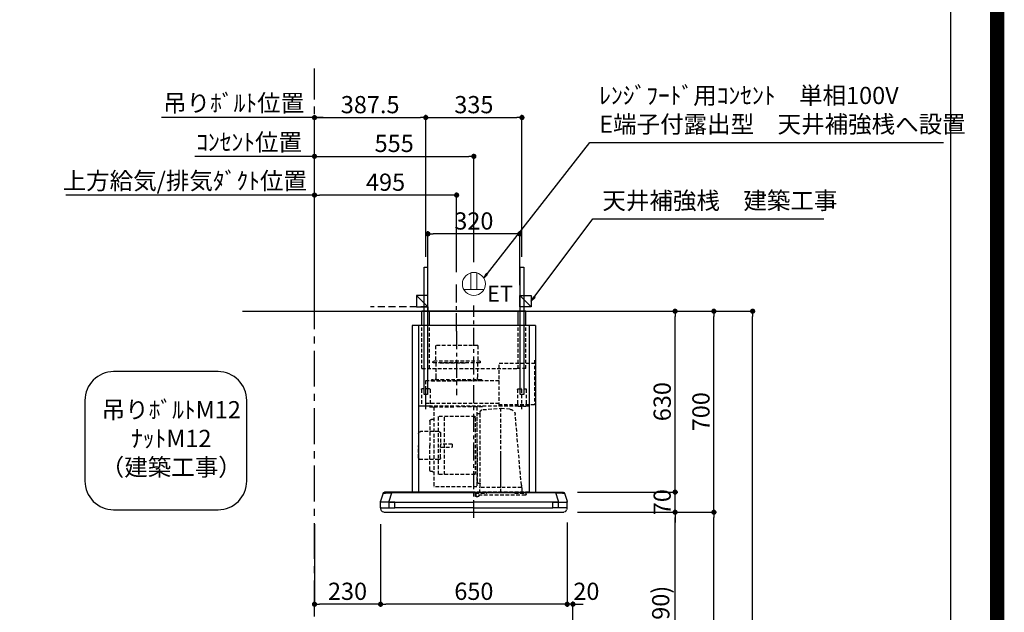
# Model space of a CAD drawing. Extents: x 0 to 26473, y -11045 to -2175.
# Drawn here: x 23044 to 26473, y -7592 to -5529 of the extents above; entities that cross this region are included whole.
import ezdxf

# ---------------------------------------------------------------- set-up
doc = ezdxf.new("R2010")
doc.units = 0
doc.header["$LTSCALE"] = 50
doc.header["$MEASUREMENT"] = 0
doc.linetypes.add('CENTER', pattern=[2, 1.25, -0.25, 0.25, -0.25])
doc.linetypes.add('HIDDEN', pattern=[0.375, 0.25, -0.125])
doc.layers.get('0').update_dxf_attribs({"linetype": 'CONTINUOUS'})
doc.layers.get('DEFPOINTS').update_dxf_attribs({"color": 146, "linetype": 'CONTINUOUS'})
for name, color, linetype in [('111-壁仕上', 3, 'CONTINUOUS'), ('150-機器', 8, 'CONTINUOUS'), ('160-文字', 254, 'CONTINUOUS'), ('166-寸法B', 11, 'CONTINUOUS'), ('180-補助', 161, 'CONTINUOUS'), ('190-図面外枠', 5, 'CONTINUOUS')]:
    doc.layers.add(name, color=color, linetype=linetype)
doc.styles.add('KH001', font='txt')
doc.styles.add('ＭＳ ゴシック', font='txt', dxfattribs={"height": 10})
doc.dimstyles.new('KH1xx030', dxfattribs={"dimscale": 30, "dimtxt": 2, "dimasz": 0.6, "dimexe": 0.3, "dimexo": 1.2, "dimgap": 0.5, "dimtad": 3, "dimdec": 1, "dimdsep": 46, "dimlunit": 6, "dimtxsty": 'KH001', "dimblk": 'DOT', "dimcen": 1, "dimdle": 1, "dimclrd": 256, "dimclre": 256, "dimclrt": 256, "dimadec": 0, "dimazin": 0, "dimtfac": 1, "dimtdec": 1, "dimtix": 1, "dimtmove": 2, "dimatfit": 3, "dimldrblk": 'CLOSEDBLANK', "dimfxl": 1, "dimtolj": 1, "dimtzin": 0, "dimlwd": -1, "dimlwe": -1, "dimarcsym": 0})

# ---------------------------------------------------------------- blocks, each defined once
blk = doc.blocks.new('A$C5D946DDC')
at = {"layer": '190-図面外枠'}
blk.add_line((20519, 14349.3), (20519, 350.7), dxfattribs=at)
at = {"layer": 'DEFPOINTS'}
blk.add_lwpolyline([(0, 0), (20790, 0), (20790, 14700), (0, 14700)], close=True, dxfattribs=at)
blk = doc.blocks.new('_Dot')
at = {"color": 0, "linetype": 'ByBlock', "lineweight": -2}
blk.add_line((-0.5, 0), (-1, 0), dxfattribs=at)
at = {"color": 0, "linetype": 'ByBlock', "const_width": 0.5}
blk.add_lwpolyline([(-0.25, 0, 1), (0.25, 0, 1)], format="xyb", close=True, dxfattribs=at)
blk = doc.blocks.new('*D198')
at = {"layer": '166-寸法B', "transparency": 16777216}
for p, q in [((25106.2, -7243.6), (25335.6, -7243.6)), ((25326.6, -8065.6), (25326.6, -7261.6)), ((25006.8, -8083.6), (25335.6, -8083.6))]:
    blk.add_line(p, q, dxfattribs=at)
at = {"layer": 'DEFPOINTS', "color": 0, "transparency": 16777216}
for p in [(25070.2, -7243.6), (25326.6, -7243.6), (24970.8, -8083.6)]:
    blk.add_point(p, dxfattribs=at)
at = {"layer": '166-寸法B', "transparency": 16777216, "xscale": 18, "yscale": 18, "zscale": 18}
for p, rotation in [((25326.6, -7243.6), 90), ((25326.6, -8083.6), 270)]:
    blk.add_blockref('_Dot', p, dxfattribs=dict(at, rotation=rotation))
at = {"layer": '166-寸法B', "transparency": 16777216, "insert": (25276.5, -7663.6), "char_height": 60, "attachment_point": 5, "rotation": 90, "style": 'KH001'}
blk.add_mtext('\\A1;840(790)', dxfattribs=at)
blk = doc.blocks.new('_ClosedBlank')
at = {"color": 0, "linetype": 'ByBlock', "lineweight": -2}
for p, q in [((-1, 0.17), (0, 0)), ((-1, 0.17), (-1, -0.17)), ((0, 0), (-1, -0.17))]:
    blk.add_line(p, q, dxfattribs=at)
blk = doc.blocks.new('*D199')
at = {"layer": '166-寸法B', "transparency": 16777216}
for p, q in [((24859.3, -6543.6), (25470.6, -6543.6)), ((25461.6, -7225.6), (25461.6, -6561.6)), ((25157.3, -7243.6), (25470.6, -7243.6))]:
    blk.add_line(p, q, dxfattribs=at)
at = {"layer": 'DEFPOINTS', "color": 0, "transparency": 16777216}
for p in [(24823.3, -6543.6), (25461.6, -6543.6), (25121.3, -7243.6)]:
    blk.add_point(p, dxfattribs=at)
at = {"layer": '166-寸法B', "transparency": 16777216, "xscale": 18, "yscale": 18, "zscale": 18}
for p, rotation in [((25461.6, -6543.6), 90), ((25461.6, -7243.6), 270)]:
    blk.add_blockref('_Dot', p, dxfattribs=dict(at, rotation=rotation))
at = {"layer": '166-寸法B', "transparency": 16777216, "insert": (25416.6, -6893.6), "char_height": 60, "attachment_point": 5, "rotation": 90, "style": 'KH001'}
blk.add_mtext('\\A1;700', dxfattribs=at)
blk = doc.blocks.new('*D200')
at = {"layer": '166-寸法B', "transparency": 16777216}
for p, q in [((25022.3, -6543.6), (25605.6, -6543.6)), ((25596.6, -8925.6), (25596.6, -6561.6)), ((25006.3, -8943.6), (25605.6, -8943.6))]:
    blk.add_line(p, q, dxfattribs=at)
at = {"layer": 'DEFPOINTS', "color": 0, "transparency": 16777216}
for p in [(24986.3, -6543.6), (25596.6, -6543.6), (24970.3, -8943.6)]:
    blk.add_point(p, dxfattribs=at)
at = {"layer": '166-寸法B', "transparency": 16777216, "xscale": 18, "yscale": 18, "zscale": 18}
for p, rotation in [((25596.6, -6543.6), 90), ((25596.6, -8943.6), 270)]:
    blk.add_blockref('_Dot', p, dxfattribs=dict(at, rotation=rotation))
at = {"layer": '166-寸法B', "transparency": 16777216, "insert": (25547.8, -7743.6), "char_height": 60, "attachment_point": 5, "rotation": 90, "style": 'KH001'}
blk.add_mtext('\\A1;2,400', dxfattribs=at)
blk = doc.blocks.new('*D201')
at = {"layer": '166-寸法B', "transparency": 16777216}
for p, q in [((25106.2, -7243.6), (25470.6, -7243.6)), ((25461.6, -8925.6), (25461.6, -7261.6)), ((25006.3, -8943.6), (25470.6, -8943.6))]:
    blk.add_line(p, q, dxfattribs=at)
at = {"layer": 'DEFPOINTS', "color": 0, "transparency": 16777216}
for p in [(25070.2, -7243.6), (25461.6, -7243.6), (24970.3, -8943.6)]:
    blk.add_point(p, dxfattribs=at)
at = {"layer": '166-寸法B', "transparency": 16777216, "xscale": 18, "yscale": 18, "zscale": 18}
for p, rotation in [((25461.6, -7243.6), 90), ((25461.6, -8943.6), 270)]:
    blk.add_blockref('_Dot', p, dxfattribs=dict(at, rotation=rotation))
at = {"layer": '166-寸法B', "transparency": 16777216, "insert": (25412.8, -8093.6), "char_height": 60, "attachment_point": 5, "rotation": 90, "style": 'KH001'}
blk.add_mtext('\\A1;1,700', dxfattribs=at)
blk = doc.blocks.new('*D281')
at = {"layer": '166-寸法B', "transparency": 16777216}
for p, q in [((25008.4, -6543.6), (25335.6, -6543.6)), ((25326.6, -7155.6), (25326.6, -6561.6)), ((24986.2, -7173.6), (25335.6, -7173.6))]:
    blk.add_line(p, q, dxfattribs=at)
at = {"layer": 'DEFPOINTS', "color": 0, "transparency": 16777216}
for p in [(24972.4, -6543.6), (25326.6, -6543.6), (24950.2, -7173.6)]:
    blk.add_point(p, dxfattribs=at)
at = {"layer": '166-寸法B', "transparency": 16777216, "xscale": 18, "yscale": 18, "zscale": 18}
for p, rotation in [((25326.6, -6543.6), 90), ((25326.6, -7173.6), 270)]:
    blk.add_blockref('_Dot', p, dxfattribs=dict(at, rotation=rotation))
at = {"layer": '166-寸法B', "transparency": 16777216, "insert": (25281.6, -6858.6), "char_height": 60, "attachment_point": 5, "rotation": 90, "style": 'KH001'}
blk.add_mtext('\\A1;630', dxfattribs=at)
blk = doc.blocks.new('*D282')
at = {"layer": '166-寸法B', "transparency": 16777216}
for p, q in [((24070.8, -6507.6), (24070.8, -6130.4)), ((24565.8, -6407.6), (24565.8, -6130.4)), ((24547.8, -6139.4), (24088.8, -6139.4))]:
    blk.add_line(p, q, dxfattribs=at)
at = {"layer": 'DEFPOINTS', "color": 0, "transparency": 16777216}
for p in [(24070.8, -6139.4), (24565.8, -6443.6), (24070.8, -6543.6)]:
    blk.add_point(p, dxfattribs=at)
at = {"layer": '166-寸法B', "transparency": 16777216, "xscale": 18, "yscale": 18, "zscale": 18, "rotation": 180}
blk.add_blockref('_Dot', (24070.8, -6139.4), dxfattribs=at)
at = {"layer": '166-寸法B', "transparency": 16777216, "xscale": 18, "yscale": 18, "zscale": 18}
blk.add_blockref('_Dot', (24565.8, -6139.4), dxfattribs=at)
at = {"layer": '166-寸法B', "transparency": 16777216, "insert": (24318.3, -6094.4), "char_height": 60, "attachment_point": 5, "style": 'KH001'}
blk.add_mtext('\\A1;495', dxfattribs=at)
blk = doc.blocks.new('*D283')
at = {"layer": '166-寸法B', "transparency": 16777216}
for p, q in [((24070.8, -6507.6), (24070.8, -6130.4)), ((23222.4, -6139.4), (23204.4, -6139.4)), ((24070.8, -6139.4), (23222.4, -6139.4)), ((24070.8, -6139.4), (24088.8, -6139.4))]:
    blk.add_line(p, q, dxfattribs=at)
at = {"layer": 'DEFPOINTS', "color": 0, "transparency": 16777216}
for p in [(23222.4, -6139.4), (23222.4, -6408.8), (24070.8, -6543.6)]:
    blk.add_point(p, dxfattribs=at)
at = {"layer": '166-寸法B', "transparency": 16777216, "insert": (23619.1, -6089.5), "char_height": 60, "attachment_point": 5, "style": 'KH001'}
blk.add_mtext('\\A1;上方給気/排気ﾀﾞｸﾄ位置', dxfattribs=at)
blk = doc.blocks.new('_None')
blk = doc.blocks.new('*D284')
at = {"layer": '166-寸法B', "transparency": 16777216}
for p, q in [((25326.6, -7155.6), (25326.6, -7137.6)), ((24986.2, -7173.6), (25335.6, -7173.6)), ((25326.6, -7243.6), (25326.6, -7173.6)), ((24986.1, -7243.6), (25335.6, -7243.6)), ((25326.6, -7261.6), (25326.6, -7279.6))]:
    blk.add_line(p, q, dxfattribs=at)
at = {"layer": 'DEFPOINTS', "color": 0, "transparency": 16777216}
for p in [(24950.2, -7173.6), (25326.6, -7173.6), (24950.1, -7243.6)]:
    blk.add_point(p, dxfattribs=at)
at = {"layer": '166-寸法B', "transparency": 16777216, "xscale": 18, "yscale": 18, "zscale": 18}
for p, rotation in [((25326.6, -7173.6), 270), ((25326.6, -7243.6), 90)]:
    blk.add_blockref('_Dot', p, dxfattribs=dict(at, rotation=rotation))
at = {"layer": '166-寸法B', "transparency": 16777216, "insert": (25281.6, -7208.6), "char_height": 60, "attachment_point": 5, "rotation": 90, "style": 'KH001'}
blk.add_mtext('\\A1;70', dxfattribs=at)
blk = doc.blocks.new('*D285')
at = {"layer": '166-寸法B', "transparency": 16777216}
for p, q in [((24300.8, -7284.6), (24300.8, -7572.9)), ((24950.8, -7279), (24950.8, -7572.9)), ((24932.8, -7563.9), (24318.8, -7563.9))]:
    blk.add_line(p, q, dxfattribs=at)
at = {"layer": 'DEFPOINTS', "color": 0, "transparency": 16777216}
for p in [(24300.8, -7248.6), (24950.8, -7243), (24300.8, -7563.9)]:
    blk.add_point(p, dxfattribs=at)
at = {"layer": '166-寸法B', "transparency": 16777216, "xscale": 18, "yscale": 18, "zscale": 18, "rotation": 180}
blk.add_blockref('_Dot', (24300.8, -7563.9), dxfattribs=at)
at = {"layer": '166-寸法B', "transparency": 16777216, "xscale": 18, "yscale": 18, "zscale": 18}
blk.add_blockref('_Dot', (24950.8, -7563.9), dxfattribs=at)
at = {"layer": '166-寸法B', "transparency": 16777216, "insert": (24625.8, -7518.9), "char_height": 60, "attachment_point": 5, "style": 'KH001'}
blk.add_mtext('\\A1;650', dxfattribs=at)
blk = doc.blocks.new('*D286')
at = {"layer": '166-寸法B', "transparency": 16777216}
for p, q in [((24950.8, -7279), (24950.8, -7572.9)), ((24932.8, -7563.9), (24914.8, -7563.9)), ((24970.8, -7563.9), (24950.8, -7563.9)), ((24970.8, -8047.6), (24970.8, -7554.9)), ((24988.8, -7563.9), (25006.8, -7563.9))]:
    blk.add_line(p, q, dxfattribs=at)
at = {"layer": 'DEFPOINTS', "color": 0, "transparency": 16777216}
for p in [(24950.8, -7243), (24950.8, -7563.9), (24970.8, -8083.6)]:
    blk.add_point(p, dxfattribs=at)
at = {"layer": '166-寸法B', "transparency": 16777216, "xscale": 18, "yscale": 18, "zscale": 18}
blk.add_blockref('_Dot', (24950.8, -7563.9), dxfattribs=at)
at = {"layer": '166-寸法B', "transparency": 16777216, "xscale": 18, "yscale": 18, "zscale": 18, "rotation": 180}
blk.add_blockref('_Dot', (24970.8, -7563.9), dxfattribs=at)
at = {"layer": '166-寸法B', "transparency": 16777216, "insert": (25017.6, -7518.9), "char_height": 60, "attachment_point": 5, "style": 'KH001'}
blk.add_mtext('\\A1;20', dxfattribs=at)
blk = doc.blocks.new('*D287')
at = {"layer": '166-寸法B', "transparency": 16777216}
for p, q in [((24070.8, -7284.6), (24070.8, -7572.9)), ((24300.8, -7284.6), (24300.8, -7572.9)), ((24282.8, -7563.9), (24088.8, -7563.9))]:
    blk.add_line(p, q, dxfattribs=at)
at = {"layer": 'DEFPOINTS', "color": 0, "transparency": 16777216}
for p in [(24070.8, -7248.6), (24300.8, -7248.6), (24070.8, -7563.9)]:
    blk.add_point(p, dxfattribs=at)
at = {"layer": '166-寸法B', "transparency": 16777216, "xscale": 18, "yscale": 18, "zscale": 18, "rotation": 180}
blk.add_blockref('_Dot', (24070.8, -7563.9), dxfattribs=at)
at = {"layer": '166-寸法B', "transparency": 16777216, "xscale": 18, "yscale": 18, "zscale": 18}
blk.add_blockref('_Dot', (24300.8, -7563.9), dxfattribs=at)
at = {"layer": '166-寸法B', "transparency": 16777216, "insert": (24185.8, -7518.9), "char_height": 60, "attachment_point": 5, "style": 'KH001'}
blk.add_mtext('\\A1;230', dxfattribs=at)
blk = doc.blocks.new('*D288')
at = {"layer": '166-寸法B', "transparency": 16777216}
for p, q in [((24070.8, -6507.6), (24070.8, -5860.4)), ((24458.3, -6354), (24458.3, -5860.4)), ((24088.8, -5869.4), (24440.3, -5869.4))]:
    blk.add_line(p, q, dxfattribs=at)
at = {"layer": 'DEFPOINTS', "color": 0, "transparency": 16777216}
for p in [(24458.3, -5869.4), (24458.3, -6390), (24070.8, -6543.6)]:
    blk.add_point(p, dxfattribs=at)
at = {"layer": '166-寸法B', "transparency": 16777216, "xscale": 18, "yscale": 18, "zscale": 18, "rotation": 180}
blk.add_blockref('_Dot', (24070.8, -5869.4), dxfattribs=at)
at = {"layer": '166-寸法B', "transparency": 16777216, "xscale": 18, "yscale": 18, "zscale": 18}
blk.add_blockref('_Dot', (24458.3, -5869.4), dxfattribs=at)
at = {"layer": '166-寸法B', "transparency": 16777216, "insert": (24264.6, -5824.4), "char_height": 60, "attachment_point": 5, "style": 'KH001'}
blk.add_mtext('\\A1;387.5', dxfattribs=at)
blk = doc.blocks.new('*D289')
at = {"layer": '166-寸法B', "transparency": 16777216}
for p, q in [((24458.3, -6354), (24458.3, -5860.4)), ((24793.3, -6354), (24793.3, -5860.4)), ((24476.3, -5869.4), (24775.3, -5869.4))]:
    blk.add_line(p, q, dxfattribs=at)
at = {"layer": 'DEFPOINTS', "color": 0, "transparency": 16777216}
for p in [(24793.3, -5869.4), (24458.3, -6390), (24793.3, -6390)]:
    blk.add_point(p, dxfattribs=at)
at = {"layer": '166-寸法B', "transparency": 16777216, "xscale": 18, "yscale": 18, "zscale": 18, "rotation": 180}
blk.add_blockref('_Dot', (24458.3, -5869.4), dxfattribs=at)
at = {"layer": '166-寸法B', "transparency": 16777216, "xscale": 18, "yscale": 18, "zscale": 18}
blk.add_blockref('_Dot', (24793.3, -5869.4), dxfattribs=at)
at = {"layer": '166-寸法B', "transparency": 16777216, "insert": (24625.8, -5824.4), "char_height": 60, "attachment_point": 5, "style": 'KH001'}
blk.add_mtext('\\A1;335', dxfattribs=at)
blk = doc.blocks.new('*D290')
at = {"layer": '166-寸法B', "transparency": 16777216}
for p, q in [((24070.8, -6507.6), (24070.8, -5995.4)), ((24625.8, -6372.6), (24625.8, -5995.4)), ((24088.8, -6004.4), (24607.8, -6004.4))]:
    blk.add_line(p, q, dxfattribs=at)
at = {"layer": 'DEFPOINTS', "color": 0, "transparency": 16777216}
for p in [(24625.8, -6004.4), (24625.8, -6408.6), (24070.8, -6543.6)]:
    blk.add_point(p, dxfattribs=at)
at = {"layer": '166-寸法B', "transparency": 16777216, "xscale": 18, "yscale": 18, "zscale": 18, "rotation": 180}
blk.add_blockref('_Dot', (24070.8, -6004.4), dxfattribs=at)
at = {"layer": '166-寸法B', "transparency": 16777216, "xscale": 18, "yscale": 18, "zscale": 18}
blk.add_blockref('_Dot', (24625.8, -6004.4), dxfattribs=at)
at = {"layer": '166-寸法B', "transparency": 16777216, "insert": (24348.3, -5959.4), "char_height": 60, "attachment_point": 5, "style": 'KH001'}
blk.add_mtext('\\A1;555', dxfattribs=at)
blk = doc.blocks.new('*D291')
at = {"layer": '166-寸法B', "transparency": 16777216}
for p, q in [((24070.8, -6507.6), (24070.8, -5995.4)), ((23672.6, -6004.4), (23654.6, -6004.4)), ((24070.8, -6004.4), (23672.6, -6004.4)), ((24070.8, -6004.4), (24088.8, -6004.4))]:
    blk.add_line(p, q, dxfattribs=at)
at = {"layer": 'DEFPOINTS', "color": 0, "transparency": 16777216}
for p in [(23672.6, -6004.4), (23672.6, -6408.8), (24070.8, -6543.6)]:
    blk.add_point(p, dxfattribs=at)
at = {"layer": '166-寸法B', "transparency": 16777216, "insert": (23843.2, -5955), "char_height": 60, "attachment_point": 5, "style": 'KH001'}
blk.add_mtext('\\A1;ｺﾝｾﾝﾄ位置', dxfattribs=at)
blk = doc.blocks.new('*D292')
at = {"layer": '166-寸法B', "transparency": 16777216}
for p, q in [((24070.8, -6372.8), (24070.8, -5860.4)), ((24100.8, -5869.4), (23537.6, -5869.4))]:
    blk.add_line(p, q, dxfattribs=at)
at = {"layer": 'DEFPOINTS', "color": 0, "transparency": 16777216}
for p in [(23567.6, -5869.4), (23567.6, -6408.8), (24070.8, -6408.8)]:
    blk.add_point(p, dxfattribs=at)
at = {"layer": '166-寸法B', "transparency": 16777216, "insert": (23789.2, -5818.8), "char_height": 60, "attachment_point": 5, "style": 'KH001'}
blk.add_mtext('\\A1;吊りﾎﾞﾙﾄ位置', dxfattribs=at)
blk = doc.blocks.new('CBLRF-3R-901V_D')
at = {"layer": '150-機器', "color": 6, "linetype": 'Continuous'}
for p, q in [((-181.5, 700), (181.5, 700)), ((-181.5, 650), (-181.5, 700)), ((181.5, 650), (181.5, 700)), ((-215, 650), (215, 650)), ((-215, 650), (-215, 70)), ((215, 650), (215, 70)), ((0, 70), (-311.3, 70)), ((-285.9, 67), (-285.9, 70)), ((0, 70), (285.9, 70)), ((285.9, 67), (285.9, 70)), ((285.9, 70), (311.3, 70)), ((-325, 37.2), (-324.8, 38.7)), ((-325, 35.8), (-325, 37.2)), ((-325, 15.5), (-325, 34.5)), ((-316.1, 66.5), (-324.8, 38.7)), ((-295, 35), (-324.5, 35)), ((-295, 35), (-324.2, 35)), ((-316.1, 66.5), (-316, 66.5)), ((-316, 66.5), (-315.5, 66.5)), ((-295, 38), (-285.9, 67)), ((-295, 35.6), (-295, 38)), ((-295, 35), (-295, 35.6)), ((-295, 35), (0, 35)), ((-275, 35), (-295, 35)), ((-295, 34.5), (-295, 35)), ((-295, 35), (-295, 34.5)), ((-295, 15), (-295, 35)), ((-285.9, 67), (0, 67)), ((-275, 35), (0, 35)), ((-275, 35), (-275, 34.5)), ((-275, 35), (-275, 34.5)), ((-275, 34.5), (-275, 35)), ((-275, 15), (-275, 34.5)), ((0, 67), (285.9, 67)), ((295, 35), (0, 35)), ((275, 35), (0, 35)), ((275, 35), (295, 35)), ((275, 15), (275, 35)), ((295, 38), (285.9, 67)), ((295, 35.6), (295, 38)), ((295, 35), (295, 35.6)), ((295, 35), (324.2, 35)), ((295, 35), (324.5, 35)), ((295, 34.5), (295, 35)), ((295, 35), (295, 34.5)), ((295, 15), (295, 35)), ((316, 66.5), (315.5, 66.5)), ((316.1, 66.5), (316, 66.5)), ((316.1, 66.5), (324.8, 38.7)), ((325, 37.2), (324.8, 38.7)), ((325, 35.8), (325, 37.2)), ((325, 15.5), (325, 34.5)), ((-324.5, 15), (-275, 15)), ((-324, 15), (-323.2, 15)), ((-324, 14.2), (-324, 15)), ((-321.1, 4.7), (-322.7, 8)), ((313.8, 0), (-313.8, 0)), ((-295, 15.5), (-295, 15)), ((-275, 15.5), (-275, 15)), ((0, 15), (-275, 15)), ((0, 15), (275, 15)), ((313.8, 0), (240.5, 0)), ((324.5, 15), (275, 15)), ((321.1, 4.7), (322.9, 8.6)), ((323.2, 15), (324, 15)), ((324, 13.6), (324, 15)), ((-304.3, 0), (-313.8, 0))]:
    blk.add_line(p, q, dxfattribs=at)
at = {"layer": '150-機器', "linetype": 'Continuous'}
for p, q in [((-154.5, 650), (-154.5, 700)), ((154.5, 650), (154.5, 700)), ((-193, 650), (-193, 70)), ((-193, 649.4), (-193, 70.6)), ((193, 650), (193, 70)), ((193, 649.4), (193, 70))]:
    blk.add_line(p, q, dxfattribs=at)
at = {"layer": '150-機器', "color": 161, "linetype": 'CENTER'}
for p, q in [((0, -20), (0, 720)), ((60, 630.1), (60, 408.1))]:
    blk.add_line(p, q, dxfattribs=at)
at = {"layer": '150-機器', "linetype": 'HIDDEN'}
for p, q in [((-181.5, 500), (-181.5, 650)), ((-154.5, 500), (-154.5, 650)), ((154.5, 500), (154.5, 650)), ((181.5, 500), (181.5, 650)), ((-13.9, 580.1), (133.9, 580.1)), ((-13.9, 580.1), (-13.9, 526.1)), ((133.9, 580.1), (133.9, 526.1)), ((-211.2, 529), (-211.2, 373.5)), ((-88.2, 519.5), (-211.2, 519.5)), ((-88.2, 369.5), (-88.2, 519.5)), ((-22.5, 526.1), (-22.5, 522.1)), ((-22.5, 526.1), (142.5, 526.1)), ((-20.5, 520.1), (140.5, 520.1)), ((-12.2, 520.1), (-12.2, 468.9)), ((117.5, 520.1), (23.5, 520.1)), ((132.2, 520.1), (132.2, 468.9)), ((142.5, 526.1), (142.5, 522.1)), ((-181.5, 500), (-146.5, 500)), ((181.5, 500), (-154.5, 500)), ((-88.2, 458.1), (168, 458.1)), ((-28, 461.1), (-28, 458.1)), ((-28, 461.1), (148, 461.1)), ((-28, 458.1), (60, 458.1)), ((148, 458.1), (60, 458.1)), ((148, 461.1), (148, 458.1)), ((168, 458.1), (168, 369.5)), ((-182.5, 427.9), (-182.5, 371.1)), ((-154.1, 429.5), (-180.9, 429.5)), ((-167.5, 359.3), (-167.5, 434.4)), ((-152.5, 427.9), (-152.5, 371.1)), ((152.5, 427.9), (152.5, 371.1)), ((154.1, 429.5), (180.9, 429.5)), ((167.5, 359.3), (167.5, 434.4)), ((182.5, 427.9), (182.5, 371.1)), ((-88.2, 378.9), (168, 378.9)), ((-211.2, 373.5), (-88.2, 373.5)), ((-193, 369.5), (193, 369.5)), ((-154.1, 369.5), (-180.9, 369.5)), ((-125.6, 358.5), (-93.6, 361.8)), ((-93.6, 69.2), (-93.6, 367.2)), ((-31.5, 357.4), (-93.6, 361.8)), ((-30, 367.5), (-10.6, 367.5)), ((-21.6, 236.2), (-21.6, 346.9)), ((-15.2, 343.9), (-20.2, 343.9)), ((-10.6, 366.9), (-10.6, 89)), ((-10, 367.5), (64.4, 367.5)), ((138.8, 367.5), (64.4, 367.5)), ((154.8, 367.5), (139.4, 367.5)), ((139.4, 366.9), (139.4, 89)), ((154.1, 369.5), (180.9, 369.5)), ((193, 368.7), (193, 349.5)), ((-165.4, 94.4), (-144, 339.8)), ((-11.6, 225.9), (-11.6, 340.3)), ((-4.4, 329), (-4.4, 332.4)), ((-4.4, 329), (-4.4, 135)), ((-3.8, 333), (123, 333)), ((102.4, 131), (102.4, 333)), ((103, 313.8), (103, 313.8)), ((103, 309.5), (103, 309.5)), ((114, 332), (114, 332)), ((123.6, 131.6), (123.6, 332.4)), ((143.8, 322.6), (147.8, 322.6)), ((153.4, 317), (153.4, 232)), ((115.9, 274.6), (115.9, 232)), ((121.9, 280.6), (186.3, 280.6)), ((192.3, 274.6), (192.3, 232.1)), ((-93.6, 97.2), (-93.6, 207.9)), ((-21.6, 86.4), (-21.6, 236.2)), ((-11.6, 225.9), (-11.6, 155.4)), ((75.4, 237), (115.9, 237)), ((75.4, 237), (75.4, 227)), ((115.9, 227), (75.4, 227)), ((115.9, 189.4), (115.9, 232)), ((153.4, 147), (153.4, 232)), ((192.3, 189.4), (192.3, 231.9)), ((121.9, 183.4), (186.3, 183.4)), ((-11.6, 155.4), (-11.6, 105.3)), ((143.8, 141.4), (147.8, 141.4)), ((-4.4, 131.6), (-4.4, 135)), ((-3.8, 131), (123, 131)), ((-192.4, 70), (192.4, 70)), ((-166.7, 85.4), (-166.7, 66.2)), ((-166.7, 81.6), (-166.7, 78.8)), ((-166.4, 85.9), (-165.6, 86.4)), ((-165.6, 86.4), (-165.6, 90.1)), ((-165.6, 86.4), (-93.6, 86.4)), ((-137.9, 69.2), (-49.3, 69.2)), ((-93.6, 86.4), (-21.6, 86.4)), ((-20.8, 85.9), (-21.6, 86.4)), ((-20.5, 66.2), (-20.5, 85.4)), ((-15.2, 101.7), (-20.2, 101.7)), ((-10, 88.4), (138.8, 88.4)), ((-182, 62.2), (-182, 66.2)), ((-143, 66.2), (-182, 66.2)), ((-179, 59.2), (-8.2, 59.2)), ((-143, 66.2), (-141.5, 67.7)), ((-45.7, 67.7), (-44.2, 66.2)), ((-5.2, 66.2), (-44.2, 66.2)), ((-19.2, 58.7), (-15.6, 55.1)), ((-13.5, 54.2), (-8.2, 54.2)), ((-5.2, 57.2), (-5.2, 66.2)), ((275, 15.5), (275, 15))]:
    blk.add_line(p, q, dxfattribs=at)
for centre, radius, start, end in [((-20.5, 522.1), 2, 180, 270), ((140.5, 522.1), 2, 270, 0), ((-22.2, 468.9), 10, 308.7394, 0), ((142.2, 468.9), 10, 180, 231.2606), ((-180.9, 427.9), 1.6, 90, 180), ((-154.1, 427.9), 1.6, 360, 90), ((154.1, 427.9), 1.6, 90, 180), ((180.9, 427.9), 1.6, 0, 90), ((-180.9, 371.1), 1.6, 180, 270), ((-154.1, 371.1), 1.6, 270, 360), ((-123.5, 338), 20.6, 95.8981, 175.0209), ((-32.2, 346.9), 10.6, 0, 85.9942), ((-20.2, 345.3), 1.4, 180, 270), ((-15.2, 340.3), 3.6, 0, 90), ((154.1, 371.1), 1.6, 180, 270), ((180.9, 371.1), 1.6, 270, 0), ((-3.8, 332.4), 0.6, 90, 180), ((123, 332.4), 0.6, 0, 90), ((143.8, 327), 4.4, 180, 270), ((147.8, 317), 5.6, 0, 90), ((121.9, 274.6), 6, 90, 180), ((186.3, 274.6), 6, 0, 90), ((121.9, 189.4), 6, 180, 270), ((186.3, 189.4), 6, 270, 0), ((143.8, 137), 4.4, 90, 180), ((147.8, 147), 5.6, 270, 0), ((-15.2, 105.3), 3.6, 270, 0), ((-3.8, 131.6), 0.6, 180, 270), ((123, 131.6), 0.6, 270, 0), ((-166.1, 85.4), 0.6, 120, 180), ((-115, 90), 50.6, 175.0209, 180), ((-137.9, 64.2), 5, 90, 135), ((-49.3, 64.2), 5, 45, 90), ((-20.2, 100.3), 1.4, 90, 180), ((-21.1, 85.4), 0.6, 360, 60), ((-10, 89), 0.6, 180, 270), ((138.8, 89), 0.6, 270, 0), ((-179, 62.2), 3, 180, 270), ((-20.6, 57.3), 2, 70.7206, 76.3997), ((-20.6, 57.3), 2, 45, 70.7206), ((-13.5, 57.2), 3, 225, 270), ((-8.2, 62.2), 3, 270, 0), ((-8.2, 57.2), 3, 270, 0)]:
    blk.add_arc(centre, radius, start, end, dxfattribs=at)
at = {"layer": '150-機器', "color": 6, "linetype": 'Continuous'}
for centre, radius, start, end in [((-311.3, 65), 5, 90, 162.646), ((311.3, 65), 5, 17.354, 90), ((-324.2, 35.8), 0.8, 180, 270), ((-324.5, 34.5), 0.5, 90, 180), ((-293.8, -368), 435.1, 88.9621, 92.8542), ((293.8, -368), 435.1, 87.1458, 91.0379), ((324.2, 35.8), 0.8, 270, 360), ((324.5, 34.5), 0.5, 0, 90), ((-324.5, 15.5), 0.5, 180, 270), ((-309, 14.2), 15, 180, 204.4442), ((-313.8, 8), 8, 204.444, 270), ((313.8, 8), 8, 270, 335.556), ((312, 13.6), 12, 335.556, 0), ((324.5, 15.5), 0.5, 270, 0)]:
    blk.add_arc(centre, radius, start, end, dxfattribs=at)
blk = doc.blocks.new('ｺﾝｾﾝﾄ 展開用')
at = {"layer": '160-文字', "color": 4, "linetype": 'Continuous', "lineweight": 20}
for p, q in [((-20, 34.6), (-20, -34.6)), ((38.7, 10), (-20, 10)), ((38.7, -10), (-20, -10))]:
    blk.add_line(p, q, dxfattribs=at)
blk.add_circle((0, 0), 40, dxfattribs=at)
blk = doc.blocks.new('*D293')
at = {"layer": 'DEFPOINTS', "transparency": 16777216}
for p, q in [((24465.8, -6452.6), (24465.8, -6265.4)), ((24767.8, -6274.4), (24483.8, -6274.4)), ((24785.8, -6452.6), (24785.8, -6265.4))]:
    blk.add_line(p, q, dxfattribs=at)
at = {"layer": 'DEFPOINTS', "color": 0, "transparency": 16777216}
for p in [(24465.8, -6274.4), (24465.8, -6488.6), (24785.8, -6488.6)]:
    blk.add_point(p, dxfattribs=at)
at = {"layer": 'DEFPOINTS', "transparency": 16777216, "xscale": 18, "yscale": 18, "zscale": 18, "rotation": 180}
blk.add_blockref('_Dot', (24465.8, -6274.4), dxfattribs=at)
at = {"layer": 'DEFPOINTS', "transparency": 16777216, "xscale": 18, "yscale": 18, "zscale": 18}
blk.add_blockref('_Dot', (24785.8, -6274.4), dxfattribs=at)
at = {"layer": 'DEFPOINTS', "transparency": 16777216, "insert": (24625.8, -6229.4), "char_height": 60, "attachment_point": 5, "style": 'KH001'}
blk.add_mtext('\\A1;320', dxfattribs=at)

msp = doc.modelspace()

# ---------------------------------------------------------------- linework, layer by layer
at = {"layer": '111-壁仕上', "color": 253, "linetype": 'CENTER', "ltscale": 2}
msp.add_line((24070.8, -9806.25), (24070.8, -5699.1), dxfattribs=at)
at = {"layer": '111-壁仕上', "ltscale": 2}
msp.add_line((23820.49, -6543.64), (25196.33, -6543.64), dxfattribs=at)
at = {"layer": '111-壁仕上', "linetype": 'HIDDEN', "ltscale": 2}
for p, q in [((24465.8, -6528.64), (24265.8, -6528.64)), ((24465.8, -6528.64), (24465.8, -6543.64)), ((24785.8, -6528.64), (24785.8, -6543.64))]:
    msp.add_line(p, q, dxfattribs=at)
at = {"layer": '150-機器', "linetype": 'CENTER'}
msp.add_line((24565.8, -6613.54), (24565.8, -6443.64), dxfattribs=at)
at = {"layer": '160-文字'}
msp.add_lwpolyline([(23735.03, -6754), (23371.31, -6754, 0.4142136), (23271.31, -6854), (23271.31, -7134.96, 0.4142136), (23371.31, -7234.96), (23735.03, -7234.96, 0.4142136), (23835.03, -7134.96), (23835.03, -6854, 0.4142136)], format="xyb", close=True, dxfattribs=at)
at = {"layer": '166-寸法B'}
for points in [[(24452.3, -6389.96), (24464.31, -6389.96), (24464.31, -6833.64), (24452.3, -6833.64)], [(24787.3, -6389.96), (24799.31, -6389.96), (24799.31, -6833.64), (24787.3, -6833.64)], [(24465.8, -6528.64), (24465.8, -6488.64), (24425.8, -6488.64), (24425.8, -6528.64)], [(24785.8, -6528.64), (24785.8, -6488.64), (24825.8, -6488.64), (24825.8, -6528.64)]]:
    msp.add_lwpolyline(points, close=True, dxfattribs=at)
at = {"layer": '180-補助', "color": 13}
for p, q in [((24465.8, -6528.64), (24425.8, -6488.64)), ((24825.8, -6528.64), (24785.8, -6488.64))]:
    msp.add_line(p, q, dxfattribs=at)
at = {"layer": 'DEFPOINTS', "color": 1, "const_width": 50}
msp.add_lwpolyline([(13973.99, -11020), (26447.97, -11020), (26447.97, -2200), (13973.99, -2200)], close=True, dxfattribs=at)

# ---------------------------------------------------------------- block references
at = {"layer": '150-機器', "color": 4, "xscale": -1}
msp.add_blockref('CBLRF-3R-901V_D', (24625.8, -7243.64), dxfattribs=at)
at = {"layer": '160-文字', "xscale": -1, "rotation": 270}
msp.add_blockref('ｺﾝｾﾝﾄ 展開用', (24625.8, -6448.64), dxfattribs=at)
at = {"layer": '190-図面外枠', "xscale": 0.6000000000058208, "yscale": 0.6000000000058208, "zscale": 0.6000000000058208}
msp.add_blockref('A$C5D946DDC', (13973.99, -11020), dxfattribs=at)

# ---------------------------------------------------------------- texts
at = {"layer": '160-文字', "char_height": 60, "style": 'KH001'}
for s, insert, attachment_point in [('{ﾚﾝｼﾞﾌｰﾄﾞ用ｺﾝｾﾝﾄ\u3000単相100V\\PE端子付露出型\u3000天井補強桟へ設置}', (25062.34, -5941.16), 7), ('{天井補強桟\u3000建築工事 }', (25073.29, -6207.32), 7), ('吊りﾎﾞﾙﾄM12\\PﾅｯﾄM12\\P（建築工事）', (23571.99, -6994.48), 5)]:
    msp.add_mtext(s, dxfattribs=dict(at, insert=insert, attachment_point=attachment_point))
at = {"layer": '160-文字', "color": 4, "lineweight": 0, "insert": (24762.14, -6454.19), "char_height": 56, "attachment_point": 3, "line_spacing_factor": 0.782827, "style": 'ＭＳ ゴシック'}
msp.add_mtext('ET', dxfattribs=at)

# ---------------------------------------------------------------- dimensions: what is measured, and where the dimension line sits
at = {"layer": '166-寸法B'}
for base, p1, p2, text, picture, middle in [((23567.61, -5869.4), (24070.8, -6408.78), (23567.61, -6408.78), '吊りﾎﾞﾙﾄ位置', '*D292', (23789.16, -5818.76)), ((23672.62, -6004.4), (24070.8, -6543.64), (23672.62, -6408.78), 'ｺﾝｾﾝﾄ位置', '*D291', (23843.17, -5954.99)), ((23222.36, -6139.4), (24070.8, -6543.64), (23222.36, -6408.78), '上方給気/排気ﾀﾞｸﾄ位置', '*D283', (23619.13, -6089.53))]:
    dim = msp.add_linear_dim(base=base, p1=p1, p2=p2, text=text, dimstyle='KH1xx030', override={"dimblk1": 'None', "dimblk2": 'None', "dimsah": 1, "dimse2": 1}, dxfattribs=at)
    dim.commit()
    dim.dimension.update_dxf_attribs({"geometry": picture, "text_midpoint": middle, "dimtype": 128})
for base, p1, p2, angle, picture, middle in [((24458.3, -5869.4), (24070.8, -6543.64), (24458.3, -6389.96), 180, '*D288', (24264.55, -5824.4)), ((24793.3, -5869.4), (24458.3, -6389.96), (24793.3, -6389.96), 180, '*D289', (24625.8, -5824.4)), ((24625.8, -6004.4), (24070.8, -6543.64), (24625.8, -6408.64), 180, '*D290', (24348.3, -5959.4)), ((24070.8, -6139.4), (24565.8, -6443.64), (24070.8, -6543.64), 180, '*D282', (24318.3, -6094.4)), ((25326.57, -6543.64), (24950.2, -7173.64), (24972.43, -6543.64), 90, '*D281', (25281.57, -6858.64)), ((25596.57, -6543.64), (24970.28, -8943.64), (24986.28, -6543.64), 90, '*D200', (25547.77, -7743.64)), ((25326.57, -7173.64), (24950.14, -7243.64), (24950.2, -7173.64), 90, '*D284', (25281.57, -7208.64)), ((25461.57, -7243.64), (24970.28, -8943.64), (25070.24, -7243.64), 90, '*D201', (25412.77, -8093.64)), ((24070.8, -7563.87), (24300.8, -7248.64), (24070.8, -7248.64), 180, '*D287', (24185.8, -7518.87)), ((24300.8, -7563.87), (24950.8, -7243.04), (24300.8, -7248.64), 180, '*D285', (24625.8, -7518.87))]:
    dim = msp.add_linear_dim(base=base, p1=p1, p2=p2, angle=angle, dimstyle='KH1xx030', dxfattribs=at)
    dim.commit()
    dim.dimension.update_dxf_attribs({"geometry": picture, "text_midpoint": middle})
for base, p1, p2, override, picture, middle in [((25461.57, -6543.64), (25121.28, -7243.64), (24823.27, -6543.64), {"dimpost": ''}, '*D199', (25416.57, -6893.64)), ((25326.57, -7243.64), (24970.8, -8083.64), (25070.24, -7243.64), {"dimpost": '(790)'}, '*D198', (25276.55, -7663.64))]:
    dim = msp.add_linear_dim(base=base, p1=p1, p2=p2, angle=90, dimstyle='KH1xx030', override=override, dxfattribs=at)
    dim.commit()
    dim.dimension.update_dxf_attribs({"geometry": picture, "text_midpoint": middle})
dim = msp.add_linear_dim(base=(24950.8, -7563.87), p1=(24970.8, -8083.64), p2=(24950.8, -7243.04), angle=180, dimstyle='KH1xx030', dxfattribs=at)
dim.commit()
dim.dimension.update_dxf_attribs({"geometry": '*D286', "text_midpoint": (25017.56, -7518.87), "dimtype": 128})
at = {"layer": 'DEFPOINTS'}
dim = msp.add_linear_dim(base=(24465.8, -6274.4), p1=(24785.8, -6488.64), p2=(24465.8, -6488.64), angle=180, dimstyle='KH1xx030', override={"dimtxt": 2}, dxfattribs=at)
dim.commit()
dim.dimension.update_dxf_attribs({"geometry": '*D293', "text_midpoint": (24625.8, -6229.4)})

# ---------------------------------------------------------------- leaders
at = {"layer": '160-文字', "annotation_type": 0, "has_hookline": 1, "hookline_direction": 0}
for points, text_width in [([(24660.35, -6428.48), (25029.34, -5956.16), (25047.34, -5956.16)], 1199.39), ([(24825.8, -6508.64), (25040.29, -6222.32), (25058.29, -6222.32)], 771.17)]:
    msp.add_leader(points, dimstyle='KH1xx030', override={"dimgap": 0.5, "dimtad": 1}, dxfattribs=dict(at, text_width=text_width))

doc.saveas('drawing.dxf')
